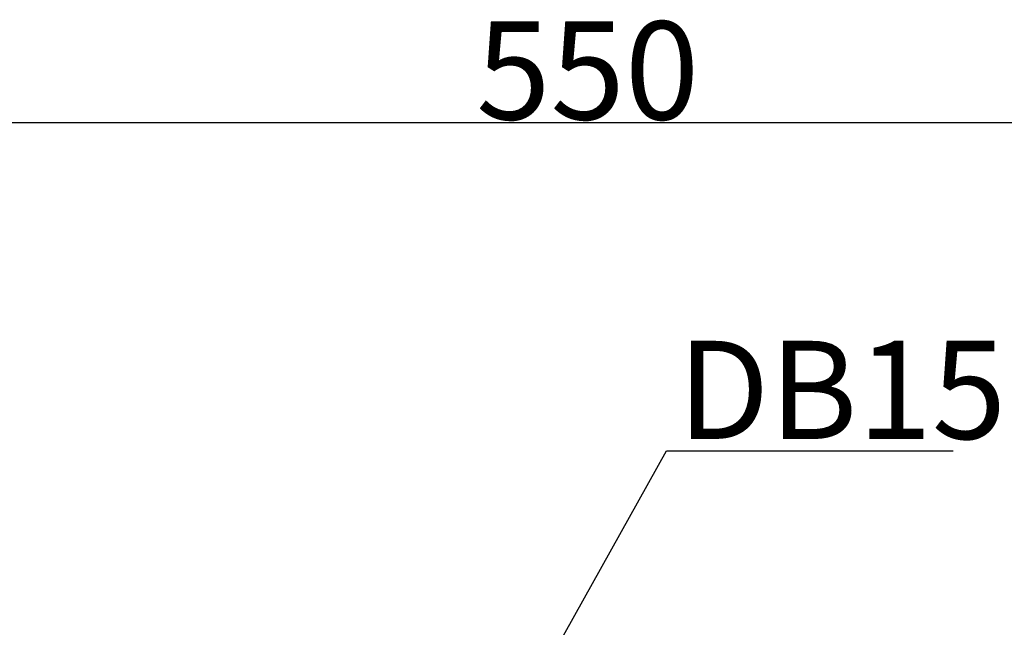
# Model space of a CAD drawing. Units: inches. Extents: x 301 to 12199, y 96 to 4480.
# Drawn here: x 7698 to 7898, y 2833 to 2957 of the extents above; entities that cross this region are included whole.
import ezdxf

# ---------------------------------------------------------------- set-up
doc = ezdxf.new("R2010")
doc.units = ezdxf.units.IN
doc.header["$MEASUREMENT"] = 0
doc.dimstyles.new('ISO-25', dxfattribs={"dimtxt": 2.5, "dimasz": 2.5, "dimexe": 1.25, "dimexo": 0.625, "dimtad": 1, "dimtxsty": 'Standard', "dimcen": 2.5, "dimadec": 0, "dimazin": 0, "dimtfac": 1, "dimtmove": 0, "dimatfit": 3, "dimfxl": 1, "dimarcsym": 0})

# ---------------------------------------------------------------- blocks, each defined once
blk = doc.blocks.new('*D475')
at = {"color": 0, "lineweight": -2}
for p, q in [((7538.17, 2743.6), (7538.17, 2937.23)), ((8088.17, 2743.6), (8088.17, 2937.23)), ((7558.17, 2935.98), (8068.17, 2935.98))]:
    blk.add_line(p, q, dxfattribs=at)
at = {"color": 0}
for points in [[(7558.17, 2939.32), (7558.17, 2932.65), (7538.17, 2935.98)], [(8068.17, 2932.65), (8068.17, 2939.32), (8088.17, 2935.98)]]:
    blk.add_solid(points, dxfattribs=at)
at = {"layer": 'Defpoints', "color": 0}
for p in [(8088.17, 2935.98), (7538.17, 2742.98), (8088.17, 2742.98)]:
    blk.add_point(p, dxfattribs=at)
at = {"color": 0, "insert": (7813.45, 2946.61), "char_height": 2.5, "attachment_point": 5}
blk.add_mtext('\\H8x;550', dxfattribs=at)

msp = doc.modelspace()

# ---------------------------------------------------------------- texts
at = {"insert": (7831.722838, 2891.529692), "char_height": 20, "attachment_point": 1}
msp.add_mtext('DB15', dxfattribs=at)

# ---------------------------------------------------------------- dimensions: what is measured, and where the dimension line sits
dim = msp.add_linear_dim(base=(8088.171687, 2935.982987), p1=(7538.171687, 2742.977133), p2=(8088.171687, 2742.977133), text='\\H8x;550', dimstyle='ISO-25', override={"dimasz": 20, "dimtxsty": 'Standard'})
dim.commit()
dim.dimension.update_dxf_attribs({"geometry": '*D475', "text_midpoint": (7813.452002, 2935.982987), "dimtype": 160})

# ---------------------------------------------------------------- leaders
at = {"annotation_type": 0, "has_hookline": 1, "hookline_direction": 0, "text_width": 54.860335}
msp.add_leader([(7772.694638, 2767.187164), (7829.518999, 2869.141994), (7887.907815, 2869.141994)], dimstyle='ISO-25', override={"dimtxt": 12.7, "dimasz": 20, "dimexe": 1, "dimexo": 0, "dimgap": 1, "dimtad": 0, "dimtih": 1, "dimtoh": 1, "dimlfac": 2, "dimzin": 0, "dimadec": 2, "dimtdec": 3, "dimtzin": 0}, dxfattribs=at)

doc.saveas('drawing.dxf')
